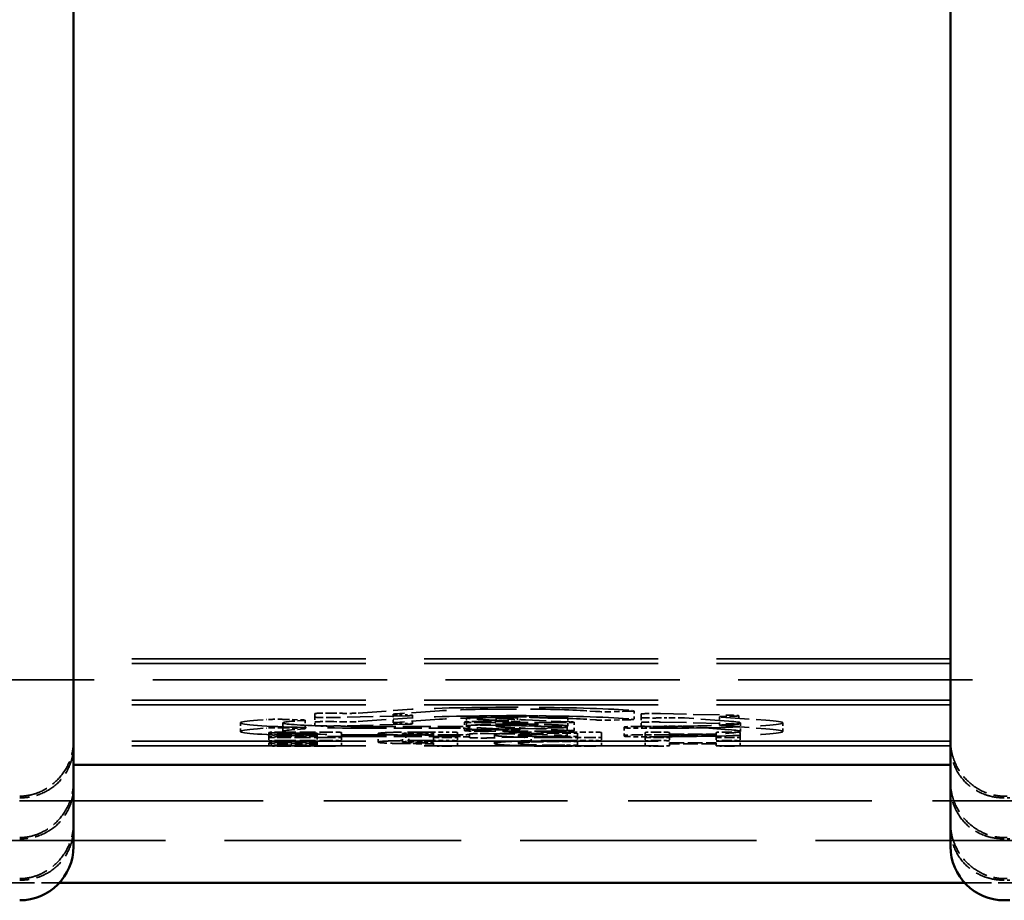
# Model space of a CAD drawing. Units: millimetres. Extents: x 20 to 820, y 20 to 574.
# Drawn here: x 306 to 341, y 393 to 424 of the extents above; entities that cross this region are included whole.
import ezdxf

# ---------------------------------------------------------------- set-up
doc = ezdxf.new("R2010")
doc.units = ezdxf.units.MM
doc.header["$LTSCALE"] = 2
doc.linetypes.add('DASHED', pattern=[0.2068, 0.1655, -0.0413])
doc.layers.add('Hidden Edges(ISO)', color=7, linetype='DASHED', lineweight=35)
doc.layers.add('Visible Edges(ISO)', color=7, linetype='Continuous', lineweight=50)

msp = doc.modelspace()

# ---------------------------------------------------------------- linework, layer by layer
at = {"layer": 'Hidden Edges(ISO)', "ltscale": 24.983881}
for p, q in [((339.386, 401.736), (308.386, 401.736)), ((339.386, 401.569), (308.386, 401.569)), ((339.386, 400.279), (308.386, 400.279)), ((339.386, 400.113), (308.386, 400.113)), ((339.386, 398.823), (308.386, 398.823)), ((339.386, 398.657), (308.386, 398.657))]:
    msp.add_line(p, q, dxfattribs=at)
at = {"layer": 'Hidden Edges(ISO)', "ltscale": 25.020451}
msp.add_line((464.348, 400.992), (288.424, 400.992), dxfattribs=at)
at = {"layer": 'Hidden Edges(ISO)', "ltscale": 2.998347}
for p, q in [((318.444, 399.817), (320.019, 399.931)), ((321.318, 399.899), (319.743, 399.786)), ((318.444, 399.517), (320.019, 399.631)), ((321.318, 399.6), (319.743, 399.486)), ((331.554, 399.532), (329.979, 399.646)), ((331.278, 399.677), (332.853, 399.563)), ((318.786, 399.347), (321.936, 399.347)), ((321.936, 399.285), (318.786, 399.285)), ((331.554, 399.232), (329.979, 399.346)), ((331.278, 399.377), (332.853, 399.264)), ((318.786, 399.048), (321.936, 399.048)), ((321.936, 398.985), (318.786, 398.985))]:
    msp.add_line(p, q, dxfattribs=at)
at = {"layer": 'Hidden Edges(ISO)', "ltscale": 0.619543}
for p, q in [((326.839, 399.876), (326.514, 399.899)), ((327.813, 399.931), (328.138, 399.907)), ((314.889, 399.566), (315.214, 399.589)), ((316.513, 399.558), (316.188, 399.534)), ((326.839, 399.576), (326.514, 399.6)), ((327.813, 399.631), (328.138, 399.607)), ((314.889, 399.266), (315.214, 399.289)), ((316.513, 399.258), (316.188, 399.235)), ((328.305, 399.345), (328.956, 399.345)), ((328.956, 399.283), (328.305, 399.283)), ((328.305, 399.045), (328.956, 399.045)), ((328.956, 398.983), (328.305, 398.983))]:
    msp.add_line(p, q, dxfattribs=at)
at = {"layer": 'Hidden Edges(ISO)', "ltscale": 0.571033}
for p, q in [((327.974, 399.882), (327.454, 399.869)), ((315.829, 399.596), (316.348, 399.583)), ((327.974, 399.582), (327.454, 399.569)), ((315.829, 399.296), (316.348, 399.284)), ((327.855, 399.302), (327.855, 399.326))]:
    msp.add_line(p, q, dxfattribs=at)
at = {"layer": 'Hidden Edges(ISO)', "ltscale": 0.285466}
for p, q in [((328.199, 399.598), (328.199, 399.898)), ((316.573, 399.267), (316.573, 399.567)), ((316.919, 399.378), (316.919, 399.677)), ((319.682, 399.477), (319.682, 399.777)), ((320.367, 399.439), (320.367, 399.739)), ((322.28, 399.356), (322.28, 399.656)), ((323.325, 399.353), (323.325, 399.653)), ((324.027, 399.428), (324.027, 399.728)), ((324.086, 399.385), (324.086, 399.685)), ((324.164, 399.221), (324.164, 399.52)), ((325.865, 399.362), (325.865, 399.662)), ((328.455, 399.363), (328.455, 399.663)), ((331.218, 399.386), (331.218, 399.686)), ((331.902, 399.424), (331.902, 399.724)), ((314.286, 399.172), (314.286, 399.472)), ((315.786, 399.172), (315.786, 399.472)), ((322.206, 399.2), (322.206, 399.5)), ((322.386, 398.955), (322.386, 399.255)), ((325.833, 399.016), (325.833, 399.316)), ((326.079, 399.198), (326.079, 399.497)), ((327.855, 399.002), (327.855, 399.302)), ((331.956, 399.17), (331.956, 399.47)), ((333.456, 399.17), (333.456, 399.47)), ((315.29, 398.667), (315.29, 398.967)), ((316.999, 398.686), (316.999, 398.986)), ((317.854, 398.667), (317.854, 398.967)), ((319.155, 398.792), (319.155, 399.092)), ((320.01, 398.792), (320.01, 399.092)), ((320.138, 398.74), (320.138, 399.039)), ((320.234, 398.809), (320.234, 399.109)), ((321.109, 398.667), (321.109, 398.967)), ((321.963, 398.667), (321.963, 398.967)), ((323.264, 398.747), (323.264, 399.046)), ((324.119, 398.747), (324.119, 399.047)), ((324.568, 398.797), (324.568, 399.097)), ((326.195, 398.686), (326.195, 398.986)), ((327.05, 398.667), (327.05, 398.967)), ((328.594, 398.667), (328.594, 398.967)), ((329.449, 398.667), (329.449, 398.967)), ((331.098, 398.667), (331.098, 398.967)), ((331.952, 398.667), (331.952, 398.967))]:
    msp.add_line(p, q, dxfattribs=at)
at = {"layer": 'Hidden Edges(ISO)', "ltscale": 2.799549}
for p, q in [((316.919, 399.677), (316.919, 399.8)), ((320.142, 399.722), (317.594, 399.661)), ((328.455, 399.663), (328.455, 399.785)), ((329.13, 399.801), (331.677, 399.74)), ((320.142, 399.423), (317.594, 399.362)), ((323.061, 399.393), (325.608, 399.332)), ((325.608, 399.3), (323.061, 399.239)), ((329.13, 399.502), (331.677, 399.441)), ((323.061, 399.094), (325.608, 399.033)), ((325.608, 399), (323.061, 398.939))]:
    msp.add_line(p, q, dxfattribs=at)
at = {"layer": 'Hidden Edges(ISO)', "ltscale": 0.257459}
for p, q in [((317.594, 399.816), (317.829, 399.81)), ((317.594, 399.516), (317.829, 399.511)), ((319.907, 399.76), (320.142, 399.755)), ((329.364, 399.652), (329.13, 399.647)), ((331.677, 399.708), (331.443, 399.702)), ((319.907, 399.461), (320.142, 399.455)), ((322.386, 399.366), (322.386, 399.377)), ((322.386, 399.255), (322.386, 399.266)), ((329.364, 399.353), (329.13, 399.347)), ((331.677, 399.408), (331.443, 399.403))]:
    msp.add_line(p, q, dxfattribs=at)
at = {"layer": 'Hidden Edges(ISO)', "ltscale": 1.388642}
for p, q in [((322.705, 399.52), (324.164, 399.52)), ((322.705, 399.221), (324.164, 399.221))]:
    msp.add_line(p, q, dxfattribs=at)
at = {"layer": 'Hidden Edges(ISO)', "ltscale": 0.879377}
for p, q in [((324.164, 399.52), (323.557, 399.549)), ((324.164, 399.221), (323.557, 399.25))]:
    msp.add_line(p, q, dxfattribs=at)
at = {"layer": 'Hidden Edges(ISO)', "ltscale": 2.20709}
for p, q in [((324.363, 399.578), (325.95, 399.508)), ((324.363, 399.279), (325.95, 399.208))]:
    msp.add_line(p, q, dxfattribs=at)
at = {"layer": 'Hidden Edges(ISO)', "ltscale": 0.038316}
for p, q in [((325.365, 399.641), (325.325, 399.641)), ((325.365, 399.342), (325.325, 399.342))]:
    msp.add_line(p, q, dxfattribs=at)
at = {"layer": 'Hidden Edges(ISO)', "ltscale": 0.09494}
msp.add_line((322.386, 399.266), (322.386, 399.366), dxfattribs=at)
at = {"layer": 'Hidden Edges(ISO)', "ltscale": 2.741866}
for p, q in [((325.586, 399.48), (322.705, 399.48)), ((325.586, 399.18), (322.705, 399.18))]:
    msp.add_line(p, q, dxfattribs=at)
at = {"layer": 'Hidden Edges(ISO)', "ltscale": 0.052071}
for p, q in [((315.29, 399.129), (315.29, 399.131)), ((315.29, 399.056), (315.29, 399.058)), ((315.29, 398.967), (315.29, 398.969)), ((321.563, 398.95), (321.509, 398.95)), ((328.994, 399.148), (329.049, 399.148)), ((329.049, 398.95), (328.994, 398.95)), ((328.994, 398.848), (329.049, 398.848)), ((331.498, 399.148), (331.552, 399.148)), ((331.552, 398.95), (331.498, 398.95)), ((331.498, 398.848), (331.552, 398.848)), ((321.563, 398.65), (321.509, 398.65)), ((329.049, 398.65), (328.994, 398.65)), ((331.552, 398.65), (331.498, 398.65))]:
    msp.add_line(p, q, dxfattribs=at)
at = {"layer": 'Hidden Edges(ISO)', "ltscale": 0.067848}
msp.add_line((315.29, 399.058), (315.29, 399.129), dxfattribs=at)
at = {"layer": 'Hidden Edges(ISO)', "ltscale": 0.082356}
msp.add_line((315.29, 398.969), (315.29, 399.056), dxfattribs=at)
at = {"layer": 'Hidden Edges(ISO)', "ltscale": 1.679433}
for p, q in [((315.69, 399.148), (317.454, 399.148)), ((317.454, 398.95), (315.69, 398.95)), ((315.69, 398.848), (317.454, 398.848)), ((317.454, 398.65), (315.69, 398.65))]:
    msp.add_line(p, q, dxfattribs=at)
at = {"layer": 'Hidden Edges(ISO)', "ltscale": 1.246507}
for p, q in [((316.999, 399.113), (315.69, 399.113)), ((315.69, 399.074), (316.999, 399.074)), ((316.999, 399.039), (315.69, 399.039)), ((315.69, 398.986), (316.999, 398.986)), ((316.999, 398.813), (315.69, 398.813)), ((315.69, 398.775), (316.999, 398.775)), ((316.999, 398.739), (315.69, 398.739)), ((315.69, 398.686), (316.999, 398.686))]:
    msp.add_line(p, q, dxfattribs=at)
at = {"layer": 'Hidden Edges(ISO)', "ltscale": 0.871701}
msp.add_line((316.999, 399.074), (316.999, 399.113), dxfattribs=at)
at = {"layer": 'Hidden Edges(ISO)', "ltscale": 0.03375}
for p, q in [((316.999, 399.039), (316.999, 399.074)), ((321.109, 399.036), (321.109, 399.072)), ((329.449, 399.036), (329.449, 399.072)), ((331.098, 399.036), (331.098, 399.072))]:
    msp.add_line(p, q, dxfattribs=at)
at = {"layer": 'Hidden Edges(ISO)', "ltscale": 1.220422}
msp.add_line((316.999, 398.986), (316.999, 399.039), dxfattribs=at)
at = {"layer": 'Hidden Edges(ISO)', "ltscale": 3.771755}
for p, q in [((317.854, 399.131), (317.854, 398.967)), ((321.963, 399.131), (321.963, 398.967)), ((327.05, 399.131), (327.05, 398.967)), ((328.594, 398.967), (328.594, 399.131)), ((331.952, 399.131), (331.952, 398.967))]:
    msp.add_line(p, q, dxfattribs=at)
at = {"layer": 'Hidden Edges(ISO)', "ltscale": 0.287776}
for p, q in [((321.109, 399.072), (320.806, 399.072)), ((321.109, 398.772), (320.806, 398.772))]:
    msp.add_line(p, q, dxfattribs=at)
at = {"layer": 'Hidden Edges(ISO)', "ltscale": 0.255992}
for p, q in [((320.84, 399.113), (321.109, 399.113)), ((320.84, 398.813), (321.109, 398.813))]:
    msp.add_line(p, q, dxfattribs=at)
at = {"layer": 'Hidden Edges(ISO)', "ltscale": 0.527271}
for p, q in [((321.009, 399.148), (321.563, 399.148)), ((321.009, 398.848), (321.563, 398.848))]:
    msp.add_line(p, q, dxfattribs=at)
at = {"layer": 'Hidden Edges(ISO)', "ltscale": 0.929821}
msp.add_line((321.109, 399.113), (321.109, 399.072), dxfattribs=at)
at = {"layer": 'Hidden Edges(ISO)', "ltscale": 1.595227}
for p, q in [((321.109, 398.967), (321.109, 399.036)), ((329.449, 399.036), (329.449, 398.967)), ((331.098, 398.967), (331.098, 399.036))]:
    msp.add_line(p, q, dxfattribs=at)
at = {"layer": 'Hidden Edges(ISO)', "ltscale": 0.424903}
for p, q in [((326.195, 398.986), (325.748, 398.986)), ((326.195, 398.686), (325.748, 398.686))]:
    msp.add_line(p, q, dxfattribs=at)
at = {"layer": 'Hidden Edges(ISO)', "ltscale": 0.310479}
for p, q in [((325.868, 399.113), (326.195, 399.113)), ((325.868, 398.813), (326.195, 398.813))]:
    msp.add_line(p, q, dxfattribs=at)
at = {"layer": 'Hidden Edges(ISO)', "ltscale": 0.659857}
for p, q in [((326.65, 398.95), (325.956, 398.95)), ((326.65, 398.65), (325.956, 398.65))]:
    msp.add_line(p, q, dxfattribs=at)
at = {"layer": 'Hidden Edges(ISO)', "ltscale": 0.644419}
for p, q in [((325.972, 399.148), (326.65, 399.148)), ((325.972, 398.848), (326.65, 398.848))]:
    msp.add_line(p, q, dxfattribs=at)
at = {"layer": 'Hidden Edges(ISO)', "ltscale": 2.905904}
msp.add_line((326.195, 399.113), (326.195, 398.986), dxfattribs=at)
at = {"layer": 'Hidden Edges(ISO)', "ltscale": 1.362747}
for p, q in [((329.449, 399.131), (329.449, 399.072)), ((331.098, 399.072), (331.098, 399.131))]:
    msp.add_line(p, q, dxfattribs=at)
at = {"layer": 'Hidden Edges(ISO)', "ltscale": 1.569142}
for p, q in [((329.449, 399.072), (331.098, 399.072)), ((331.098, 399.036), (329.449, 399.036)), ((329.449, 398.772), (331.098, 398.772)), ((331.098, 398.737), (329.449, 398.737))]:
    msp.add_line(p, q, dxfattribs=at)
at = {"layer": 'Hidden Edges(ISO)', "ltscale": 26.001993}
msp.add_line((295.728, 396.72), (457.044, 396.72), dxfattribs=at)
at = {"layer": 'Hidden Edges(ISO)', "ltscale": 0.190278}
for p, q in [((341.286, 396.881), (341.486, 396.881)), ((341.486, 396.822), (341.286, 396.822)), ((341.286, 395.418), (341.486, 395.418)), ((341.486, 395.373), (341.286, 395.373)), ((341.286, 393.967), (341.486, 393.967)), ((341.486, 393.911), (341.286, 393.911))]:
    msp.add_line(p, q, dxfattribs=at)
at = {"layer": 'Hidden Edges(ISO)', "ltscale": 25.249945}
msp.add_line((292.839, 395.32), (459.933, 395.32), dxfattribs=at)
at = {"layer": 'Hidden Edges(ISO)', "ltscale": 2.863584}
for p, q in [((304.882, 393.82), (307.89, 393.82)), ((339.882, 393.82), (342.89, 393.82))]:
    msp.add_line(p, q, dxfattribs=at)
at = {"layer": 'Hidden Edges(ISO)', "ltscale": 8.971231}
for centre, major_axis, start_param, end_param in [((323.916, 399.837), (4.5, 0), 0.523599, 2.617994), ((318.786, 399.472), (-4.5, 0), 5.759587, 7.853982), ((323.916, 399.537), (4.5, 0), 0.523599, 2.617994), ((328.956, 399.47), (4.5, 0), 4.712389, 6.806784), ((318.786, 399.172), (-4.5, 0), 5.759587, 7.853982), ((328.956, 399.17), (4.5, 0), 4.712389, 6.806784)]:
    msp.add_ellipse(centre, major_axis=major_axis, ratio=0.041566, start_param=start_param, end_param=end_param, dxfattribs=at)
at = {"layer": 'Hidden Edges(ISO)', "ltscale": 5.980787}
for centre, major_axis, start_param, end_param in [((323.916, 399.837), (-3, 0), 3.665191, 5.759587), ((318.786, 399.472), (-3, 0), 5.759587, 7.853982), ((323.916, 399.537), (-3, 0), 3.665191, 5.759587), ((328.956, 399.47), (3, 0), 4.712389, 6.806784), ((318.786, 399.172), (-3, 0), 5.759587, 7.853982), ((328.956, 399.17), (3, 0), 4.712389, 6.806784)]:
    msp.add_ellipse(centre, major_axis=major_axis, ratio=0.041566, start_param=start_param, end_param=end_param, dxfattribs=at)
at = {"layer": 'Hidden Edges(ISO)', "ltscale": 0.67275}
for centre, major_axis, start_param, end_param in [((327.229, 399.885), (-0.45, 0), 0.523599, 2.094395), ((327.749, 399.898), (0.45, 0), 5.235988, 6.806784), ((315.604, 399.58), (0.45, 0), 1.047198, 2.617994), ((316.123, 399.567), (0.45, 0), 5.759587, 7.330383), ((318.054, 399.827), (0.45, 0), 4.18879, 5.759587), ((318.054, 399.527), (0.45, 0), 4.18879, 5.759587), ((320.132, 399.777), (-0.45, 0), 5.759587, 7.330383), ((327.229, 399.586), (-0.45, 0), 0.523599, 2.094395), ((327.749, 399.598), (0.45, 0), 5.235988, 6.806784), ((329.589, 399.636), (-0.45, 0), 3.665191, 5.235988), ((331.668, 399.686), (-0.45, 0), 5.235988, 6.806784), ((315.604, 399.28), (0.45, 0), 1.047198, 2.617994), ((316.123, 399.267), (0.45, 0), 5.759587, 7.330383), ((320.132, 399.477), (-0.45, 0), 5.759587, 7.330383), ((321.936, 399.366), (0.45, 0), 4.712389, 6.283185), ((321.936, 399.266), (0.45, 0), 0, 1.570796), ((328.305, 399.326), (-0.45, 0), 4.712389, 6.283185), ((328.305, 399.302), (-0.45, 0), 0, 1.570796), ((329.589, 399.336), (-0.45, 0), 3.665191, 5.235988), ((331.668, 399.386), (-0.45, 0), 5.235988, 6.806784), ((321.936, 399.066), (0.45, 0), 4.712389, 6.283185), ((321.936, 398.967), (0.45, 0), 0, 1.570796), ((328.305, 399.027), (-0.45, 0), 4.712389, 6.283185), ((328.305, 399.002), (-0.45, 0), 0, 1.570796)]:
    msp.add_ellipse(centre, major_axis=major_axis, ratio=0.041566, start_param=start_param, end_param=end_param, dxfattribs=at)
at = {"layer": 'Hidden Edges(ISO)', "ltscale": 0.897033}
for centre, major_axis, start_param, end_param in [((317.369, 399.8), (-0.45, 0), 4.18879, 6.283185), ((317.369, 399.677), (-0.45, 0), 0, 2.094395), ((317.369, 399.5), (-0.45, 0), 4.18879, 6.283185), ((319.917, 399.739), (0.45, 0), 5.235988, 7.330383), ((328.905, 399.785), (-0.45, 0), 4.18879, 6.283185), ((328.905, 399.663), (-0.45, 0), 0, 2.094395), ((328.905, 399.486), (-0.45, 0), 4.18879, 6.283185), ((331.452, 399.724), (0.45, 0), 5.235988, 7.330383), ((317.369, 399.378), (-0.45, 0), 0, 2.094395), ((319.917, 399.439), (0.45, 0), 5.235988, 7.330383), ((322.836, 399.377), (-0.45, 0), 4.18879, 6.283185), ((322.836, 399.255), (-0.45, 0), 0, 2.094395), ((325.383, 399.316), (0.45, 0), 5.235988, 7.330383), ((328.905, 399.363), (-0.45, 0), 0, 2.094395), ((331.452, 399.424), (0.45, 0), 5.235988, 7.330383), ((322.836, 399.078), (-0.45, 0), 4.18879, 6.283185), ((322.836, 398.955), (-0.45, 0), 0, 2.094395), ((325.383, 399.016), (0.45, 0), 5.235988, 7.330383)]:
    msp.add_ellipse(centre, major_axis=major_axis, ratio=0.041566, start_param=start_param, end_param=end_param, dxfattribs=at)
at = {"layer": 'Hidden Edges(ISO)', "ltscale": 0.733297}
for centre, start_param, end_param in [((322.705, 399.5), 4.712389, 6.25332), ((322.705, 399.501), 0.029866, 1.570796), ((322.705, 399.2), 4.712389, 6.25332), ((322.705, 399.201), 0.029866, 1.570796)]:
    msp.add_ellipse(centre, major_axis=(-0.5, 0), ratio=0.041566, start_param=start_param, end_param=end_param, dxfattribs=at)
at = {"layer": 'Hidden Edges(ISO)', "ltscale": 0.626067}
for centre in [(325.325, 399.662), (325.325, 399.362)]:
    msp.add_ellipse(centre, major_axis=(-0.5, 0), ratio=0.041566, start_param=0.255164, end_param=1.570796, dxfattribs=at)
at = {"layer": 'Hidden Edges(ISO)', "ltscale": 0.862429}
for centre in [(325.365, 399.662), (325.365, 399.362)]:
    msp.add_ellipse(centre, major_axis=(0.5, 0), ratio=0.041566, start_param=4.712389, end_param=6.524638, dxfattribs=at)
at = {"layer": 'Hidden Edges(ISO)', "ltscale": 0.278228}
for centre in [(325.586, 399.494), (325.586, 399.194)]:
    msp.add_ellipse(centre, major_axis=(0.5, 0), ratio=0.041566, start_param=0.169479, end_param=0.754271, dxfattribs=at)
at = {"layer": 'Hidden Edges(ISO)', "ltscale": 0.666848}
for centre in [(325.586, 399.501), (325.586, 399.201)]:
    msp.add_ellipse(centre, major_axis=(0.5, 0), ratio=0.041566, start_param=4.712389, end_param=6.113706, dxfattribs=at)
at = {"layer": 'Hidden Edges(ISO)', "ltscale": 0.107163}
for centre, start_param, end_param in [((306.486, 398.833), 1.511537, 1.570794), ((341.286, 398.833), 4.712388, 4.771644)]:
    msp.add_ellipse(centre, major_axis=(0, -1.902), ratio=0.999136, start_param=start_param, end_param=end_param, dxfattribs=at)
at = {"layer": 'Hidden Edges(ISO)', "ltscale": 0.597989}
for centre, major_axis, start_param, end_param in [((315.69, 399.131), (-0.4, 0), 4.712389, 6.283185), ((315.69, 399.129), (-0.4, 0), 0, 1.570796), ((315.69, 399.058), (-0.4, 0), 4.712389, 6.283185), ((315.69, 399.056), (-0.4, 0), 0, 1.570796), ((315.69, 398.969), (-0.4, 0), 4.712389, 6.283185), ((315.69, 398.967), (-0.4, 0), 0, 1.570796), ((315.69, 398.832), (-0.4, 0), 4.712389, 6.283185), ((315.69, 398.829), (-0.4, 0), 0, 1.570796), ((317.454, 399.131), (0.4, 0), 0, 1.570796), ((317.454, 398.967), (0.4, 0), 4.712389, 6.283185), ((317.454, 398.832), (0.4, 0), 0, 1.570796), ((321.509, 398.967), (-0.4, 0), 0, 1.570796), ((321.563, 399.131), (0.4, 0), 0, 1.570796), ((321.563, 398.967), (0.4, 0), 4.712389, 6.283185), ((321.563, 398.832), (0.4, 0), 0, 1.570796), ((326.65, 399.131), (0.4, 0), 0, 1.570796), ((326.65, 398.967), (0.4, 0), 4.712389, 6.283185), ((326.65, 398.832), (0.4, 0), 0, 1.570796), ((328.994, 399.131), (-0.4, 0), 4.712389, 6.283185), ((328.994, 398.967), (-0.4, 0), 0, 1.570796), ((328.994, 398.832), (-0.4, 0), 4.712389, 6.283185), ((329.049, 399.131), (0.4, 0), 0, 1.570796), ((329.049, 398.967), (0.4, 0), 4.712389, 6.283185), ((329.049, 398.832), (0.4, 0), 0, 1.570796), ((331.498, 399.131), (-0.4, 0), 4.712389, 6.283185), ((331.498, 398.967), (-0.4, 0), 0, 1.570796), ((331.498, 398.832), (-0.4, 0), 4.712389, 6.283185), ((331.552, 399.131), (0.4, 0), 0, 1.570796), ((331.552, 398.967), (0.4, 0), 4.712389, 6.283185), ((331.552, 398.832), (0.4, 0), 0, 1.570796), ((315.69, 398.758), (-0.4, 0), 4.712389, 6.283185), ((315.69, 398.756), (-0.4, 0), 0, 1.570796), ((315.69, 398.669), (-0.4, 0), 4.712389, 6.283185), ((315.69, 398.667), (-0.4, 0), 0, 1.570796), ((317.454, 398.667), (0.4, 0), 4.712389, 6.283185), ((321.509, 398.667), (-0.4, 0), 0, 1.570796), ((321.563, 398.667), (0.4, 0), 4.712389, 6.283185), ((326.65, 398.667), (0.4, 0), 4.712389, 6.283185), ((328.994, 398.667), (-0.4, 0), 0, 1.570796), ((329.049, 398.667), (0.4, 0), 4.712389, 6.283185), ((331.498, 398.667), (-0.4, 0), 0, 1.570796), ((331.552, 398.667), (0.4, 0), 4.712389, 6.283185)]:
    msp.add_ellipse(centre, major_axis=major_axis, ratio=0.041566, start_param=start_param, end_param=end_param, dxfattribs=at)
at = {"layer": 'Hidden Edges(ISO)', "ltscale": 0.053748}
for centre, ratio, start_param, end_param in [((306.486, 397.377), 0.999137, 1.541021, 1.570769), ((341.286, 397.377), 0.999135, 4.712375, 4.742123)]:
    msp.add_ellipse(centre, major_axis=(0, -1.902), ratio=ratio, start_param=start_param, end_param=end_param, dxfattribs=at)
at = {"layer": 'Hidden Edges(ISO)', "ltscale": 0.095614}
for centre, start_param, end_param in [((306.486, 395.921), 1.517921, 1.570798), ((341.286, 395.921), 4.712395, 4.765271)]:
    msp.add_ellipse(centre, major_axis=(0, -1.902), ratio=0.999136, start_param=start_param, end_param=end_param, dxfattribs=at)
at = {"layer": 'Hidden Edges(ISO)', "ltscale": 2.619257}
for points in [[(322.28, 399.656), (322.283, 399.659), (322.288, 399.665), (322.335, 399.674), (322.407, 399.683), (322.51, 399.692), (322.633, 399.7), (322.779, 399.707), (322.946, 399.714), (323.131, 399.719), (323.333, 399.723), (323.551, 399.726), (323.784, 399.728), (323.945, 399.728), (324.027, 399.728)], [(322.28, 399.356), (322.283, 399.359), (322.288, 399.365), (322.335, 399.374), (322.407, 399.383), (322.51, 399.392), (322.633, 399.4), (322.779, 399.408), (322.946, 399.414), (323.131, 399.419), (323.333, 399.423), (323.551, 399.426), (323.784, 399.428), (323.945, 399.428), (324.027, 399.428)]]:
    msp.add_open_spline(points, degree=3, knots=[0, 0, 0, 0, 0.07988, 0.160793, 0.243527, 0.32963, 0.415748, 0.498599, 0.579947, 0.661099, 0.742452, 0.825051, 0.910385, 1, 1, 1, 1], dxfattribs=at)
at = {"layer": 'Hidden Edges(ISO)', "ltscale": 2.781668}
for points in [[(323.557, 399.549), (323.498, 399.552), (323.384, 399.558), (323.223, 399.566), (323.076, 399.574), (322.943, 399.581), (322.825, 399.588), (322.72, 399.595), (322.631, 399.602), (322.554, 399.609), (322.489, 399.615), (322.433, 399.621), (322.387, 399.627), (322.348, 399.633), (322.317, 399.639), (322.297, 399.644), (322.283, 399.65), (322.281, 399.654), (322.28, 399.656)], [(323.557, 399.25), (323.498, 399.252), (323.384, 399.258), (323.223, 399.266), (323.076, 399.274), (322.943, 399.281), (322.825, 399.289), (322.72, 399.296), (322.631, 399.302), (322.554, 399.309), (322.489, 399.315), (322.433, 399.321), (322.387, 399.327), (322.348, 399.333), (322.317, 399.339), (322.297, 399.345), (322.283, 399.35), (322.281, 399.354), (322.28, 399.356)]]:
    msp.add_open_spline(points, degree=3, knots=[0, 0, 0, 0, 0.09167, 0.178425, 0.260319, 0.33774, 0.409899, 0.477449, 0.540856, 0.599568, 0.65516, 0.709336, 0.761327, 0.811758, 0.860753, 0.908384, 0.954482, 1, 1, 1, 1], dxfattribs=at)
at = {"layer": 'Hidden Edges(ISO)', "ltscale": 1.159068}
for points in [[(324.086, 399.685), (324.033, 399.685), (323.929, 399.684), (323.78, 399.683), (323.649, 399.68), (323.535, 399.676), (323.441, 399.671), (323.374, 399.665), (323.331, 399.659), (323.327, 399.655), (323.325, 399.653)], [(324.086, 399.385), (324.033, 399.385), (323.929, 399.385), (323.78, 399.383), (323.649, 399.38), (323.535, 399.376), (323.441, 399.371), (323.374, 399.366), (323.331, 399.359), (323.327, 399.355), (323.325, 399.353)]]:
    msp.add_open_spline(points, degree=3, knots=[0, 0, 0, 0, 0.131879, 0.256358, 0.376058, 0.498594, 0.621399, 0.742766, 0.867245, 1, 1, 1, 1], dxfattribs=at)
at = {"layer": 'Hidden Edges(ISO)', "ltscale": 2.012156}
for points in [[(323.325, 399.653), (323.327, 399.65), (323.333, 399.645), (323.374, 399.638), (323.441, 399.63), (323.514, 399.624), (323.591, 399.618), (323.662, 399.613), (323.746, 399.608), (323.845, 399.603), (323.954, 399.597), (324.079, 399.591), (324.216, 399.585), (324.313, 399.581), (324.363, 399.578)], [(323.325, 399.353), (323.327, 399.351), (323.333, 399.346), (323.374, 399.338), (323.441, 399.331), (323.514, 399.324), (323.591, 399.318), (323.662, 399.313), (323.746, 399.308), (323.845, 399.303), (323.954, 399.297), (324.079, 399.291), (324.216, 399.285), (324.313, 399.281), (324.363, 399.279)]]:
    msp.add_open_spline(points, degree=3, knots=[0, 0, 0, 0, 0.079127, 0.16494, 0.258463, 0.360422, 0.416742, 0.47996, 0.549293, 0.625652, 0.708884, 0.798885, 0.896156, 1, 1, 1, 1], dxfattribs=at)
at = {"layer": 'Hidden Edges(ISO)', "ltscale": 2.41945}
for points in [[(324.027, 399.728), (324.094, 399.728), (324.225, 399.728), (324.417, 399.727), (324.6, 399.725), (324.773, 399.723), (324.938, 399.719), (325.094, 399.715), (325.239, 399.71), (325.374, 399.705), (325.498, 399.699), (325.607, 399.692), (325.7, 399.685), (325.779, 399.677), (325.825, 399.671), (325.847, 399.668), (325.851, 399.667)], [(324.027, 399.428), (324.094, 399.428), (324.225, 399.428), (324.417, 399.427), (324.6, 399.425), (324.773, 399.423), (324.938, 399.42), (325.094, 399.416), (325.239, 399.411), (325.374, 399.405), (325.498, 399.399), (325.607, 399.393), (325.7, 399.385), (325.779, 399.378), (325.825, 399.372), (325.847, 399.368), (325.851, 399.367)]]:
    msp.add_open_spline(points, degree=3, knots=[0.1977758, 0.1977758, 0.1977758, 0.1977758, 0.2611515, 0.3221203, 0.3811464, 0.4390222, 0.4961627, 0.5536862, 0.6118739, 0.6712377, 0.7315764, 0.7922332, 0.8541714, 0.9173543, 0.9830228, 1, 1, 1, 1], dxfattribs=at)
at = {"layer": 'Hidden Edges(ISO)', "ltscale": 1.038444}
for points in [[(324.841, 399.657), (324.836, 399.658), (324.821, 399.66), (324.792, 399.663), (324.753, 399.667), (324.706, 399.67), (324.652, 399.673), (324.594, 399.676), (324.532, 399.678), (324.467, 399.68), (324.397, 399.682), (324.324, 399.683), (324.248, 399.684), (324.168, 399.685), (324.114, 399.685), (324.086, 399.685)], [(324.841, 399.357), (324.836, 399.358), (324.821, 399.36), (324.792, 399.363), (324.753, 399.367), (324.706, 399.37), (324.652, 399.373), (324.594, 399.376), (324.532, 399.378), (324.467, 399.381), (324.397, 399.382), (324.324, 399.383), (324.248, 399.384), (324.168, 399.385), (324.114, 399.385), (324.086, 399.385)]]:
    msp.add_open_spline(points, degree=3, knots=[0, 0, 0, 0, 0.0416794, 0.1085022, 0.1731673, 0.2358116, 0.2977525, 0.3573644, 0.4146791, 0.4702625, 0.5243337, 0.5777184, 0.6314914, 0.6861886, 0.7426555, 0.7426555, 0.7426555, 0.7426555], dxfattribs=at)
at = {"layer": 'Hidden Edges(ISO)', "ltscale": 2.515152}
for points in [[(319.155, 399.092), (319.155, 399.093), (319.156, 399.096), (319.166, 399.101), (319.181, 399.105), (319.203, 399.109), (319.231, 399.113), (319.264, 399.116), (319.305, 399.12), (319.351, 399.123), (319.402, 399.126), (319.459, 399.129), (319.52, 399.132), (319.585, 399.135), (319.656, 399.137), (319.729, 399.139), (319.809, 399.141), (319.894, 399.142), (319.988, 399.144), (320.094, 399.145), (320.214, 399.146), (320.347, 399.147), (320.493, 399.147), (320.653, 399.148), (320.827, 399.148), (320.947, 399.148), (321.009, 399.148)], [(319.155, 398.792), (319.155, 398.794), (319.156, 398.797), (319.166, 398.801), (319.181, 398.805), (319.203, 398.809), (319.231, 398.813), (319.264, 398.817), (319.305, 398.82), (319.351, 398.823), (319.402, 398.827), (319.459, 398.83), (319.52, 398.832), (319.585, 398.835), (319.656, 398.837), (319.729, 398.839), (319.809, 398.841), (319.894, 398.843), (319.988, 398.844), (320.094, 398.845), (320.214, 398.846), (320.347, 398.847), (320.493, 398.848), (320.653, 398.848), (320.827, 398.848), (320.947, 398.848), (321.009, 398.848)]]:
    msp.add_open_spline(points, degree=3, knots=[0, 0, 0, 0, 0.04082, 0.080706, 0.11906, 0.156466, 0.193025, 0.228908, 0.264119, 0.299549, 0.334403, 0.368579, 0.402299, 0.435774, 0.468998, 0.50285, 0.536943, 0.571521, 0.60876, 0.650281, 0.696313, 0.747077, 0.802988, 0.863448, 0.929219, 1, 1, 1, 1], dxfattribs=at)
at = {"layer": 'Hidden Edges(ISO)', "ltscale": 1.64932}
for points in [[(320.138, 399.039), (320.101, 399.04), (320.028, 399.041), (319.923, 399.042), (319.825, 399.044), (319.732, 399.047), (319.645, 399.049), (319.563, 399.052), (319.487, 399.055), (319.419, 399.058), (319.357, 399.062), (319.302, 399.065), (319.257, 399.069), (319.218, 399.073), (319.191, 399.078), (319.169, 399.082), (319.157, 399.087), (319.155, 399.09), (319.155, 399.092)], [(320.138, 398.74), (320.101, 398.74), (320.028, 398.741), (319.923, 398.743), (319.825, 398.745), (319.732, 398.747), (319.645, 398.749), (319.563, 398.752), (319.487, 398.755), (319.419, 398.758), (319.357, 398.762), (319.302, 398.765), (319.257, 398.769), (319.218, 398.774), (319.191, 398.778), (319.169, 398.782), (319.157, 398.787), (319.155, 398.79), (319.155, 398.792)]]:
    msp.add_open_spline(points, degree=3, knots=[0, 0, 0, 0, 0.066889, 0.131933, 0.194987, 0.256671, 0.317313, 0.37726, 0.437251, 0.497348, 0.557156, 0.617228, 0.677085, 0.73845, 0.800711, 0.864651, 0.931125, 1, 1, 1, 1], dxfattribs=at)
at = {"layer": 'Hidden Edges(ISO)', "ltscale": 0.462319}
for points in [[(320.01, 399.092), (320.01, 399.093), (320.012, 399.095), (320.022, 399.097), (320.04, 399.1), (320.064, 399.102), (320.096, 399.104), (320.135, 399.106), (320.181, 399.107), (320.216, 399.108), (320.234, 399.109)], [(320.01, 398.792), (320.01, 398.793), (320.012, 398.795), (320.022, 398.797), (320.04, 398.8), (320.064, 398.802), (320.096, 398.804), (320.135, 398.806), (320.181, 398.808), (320.216, 398.808), (320.234, 398.809)]]:
    msp.add_open_spline(points, degree=3, knots=[0, 0, 0, 0, 0.1377877, 0.2673412, 0.3904443, 0.5117779, 0.629509, 0.7478291, 0.8718853, 1, 1, 1, 1], dxfattribs=at)
at = {"layer": 'Hidden Edges(ISO)', "ltscale": 1.013249}
for points in [[(320.806, 399.072), (320.751, 399.072), (320.65, 399.072), (320.512, 399.072), (320.4, 399.073), (320.313, 399.074), (320.243, 399.075), (320.184, 399.077), (320.132, 399.078), (320.088, 399.081), (320.052, 399.083), (320.028, 399.086), (320.012, 399.089), (320.01, 399.091), (320.01, 399.092)], [(320.806, 398.772), (320.751, 398.772), (320.65, 398.772), (320.512, 398.773), (320.4, 398.773), (320.313, 398.774), (320.243, 398.775), (320.184, 398.777), (320.132, 398.779), (320.088, 398.781), (320.052, 398.783), (320.028, 398.786), (320.012, 398.789), (320.01, 398.791), (320.01, 398.792)]]:
    msp.add_open_spline(points, degree=3, knots=[0, 0, 0, 0, 0.15516, 0.285496, 0.390503, 0.470975, 0.538446, 0.603655, 0.666587, 0.730199, 0.794945, 0.860228, 0.928121, 1, 1, 1, 1], dxfattribs=at)
at = {"layer": 'Hidden Edges(ISO)', "ltscale": 0.928053}
for points in [[(321.109, 399.036), (321.052, 399.036), (320.944, 399.036), (320.789, 399.037), (320.647, 399.037), (320.519, 399.037), (320.404, 399.038), (320.303, 399.038), (320.216, 399.039), (320.163, 399.039), (320.138, 399.039)], [(321.109, 398.737), (321.052, 398.737), (320.944, 398.737), (320.789, 398.737), (320.647, 398.737), (320.519, 398.737), (320.404, 398.738), (320.303, 398.738), (320.216, 398.739), (320.163, 398.739), (320.138, 398.74)]]:
    msp.add_open_spline(points, degree=3, knots=[0, 0, 0, 0, 0.17319, 0.332728, 0.478637, 0.609984, 0.727892, 0.832386, 0.922627, 1, 1, 1, 1], dxfattribs=at)
at = {"layer": 'Hidden Edges(ISO)', "ltscale": 0.588719}
for points in [[(320.234, 399.109), (320.249, 399.109), (320.281, 399.11), (320.335, 399.11), (320.398, 399.111), (320.47, 399.112), (320.55, 399.112), (320.639, 399.112), (320.737, 399.112), (320.804, 399.112), (320.84, 399.113)], [(320.234, 398.809), (320.249, 398.809), (320.281, 398.81), (320.335, 398.811), (320.398, 398.811), (320.47, 398.812), (320.55, 398.812), (320.639, 398.813), (320.737, 398.813), (320.804, 398.813), (320.84, 398.813)]]:
    msp.add_open_spline(points, degree=3, knots=[0, 0, 0, 0, 0.082101, 0.173825, 0.278953, 0.396639, 0.527316, 0.671298, 0.828754, 1, 1, 1, 1], dxfattribs=at)
at = {"layer": 'Hidden Edges(ISO)', "ltscale": 3.986962}
for points in [[(323.264, 399.046), (323.265, 399.049), (323.266, 399.054), (323.282, 399.062), (323.308, 399.069), (323.344, 399.076), (323.39, 399.083), (323.446, 399.09), (323.513, 399.096), (323.59, 399.103), (323.675, 399.108), (323.764, 399.114), (323.861, 399.119), (323.962, 399.123), (324.069, 399.127), (324.182, 399.131), (324.301, 399.135), (324.426, 399.137), (324.564, 399.14), (324.716, 399.142), (324.884, 399.144), (325.07, 399.145), (325.272, 399.147), (325.491, 399.147), (325.726, 399.148), (325.888, 399.148), (325.972, 399.148)], [(323.264, 398.747), (323.265, 398.749), (323.266, 398.754), (323.282, 398.762), (323.308, 398.77), (323.344, 398.777), (323.39, 398.784), (323.446, 398.79), (323.513, 398.797), (323.59, 398.803), (323.675, 398.809), (323.764, 398.814), (323.861, 398.819), (323.962, 398.824), (324.069, 398.828), (324.182, 398.831), (324.301, 398.835), (324.426, 398.838), (324.564, 398.84), (324.716, 398.842), (324.884, 398.844), (325.07, 398.846), (325.272, 398.847), (325.491, 398.848), (325.726, 398.848), (325.888, 398.848), (325.972, 398.848)]]:
    msp.add_open_spline(points, degree=3, knots=[0, 0, 0, 0, 0.045576, 0.089694, 0.132735, 0.174867, 0.215987, 0.25655, 0.296544, 0.336385, 0.375337, 0.412999, 0.449786, 0.485416, 0.520234, 0.554602, 0.588594, 0.622559, 0.65774, 0.696067, 0.737566, 0.782601, 0.831346, 0.883733, 0.939852, 1, 1, 1, 1], dxfattribs=at)
at = {"layer": 'Hidden Edges(ISO)', "ltscale": 3.898266}
for points in [[(325.956, 398.95), (325.882, 398.95), (325.739, 398.95), (325.533, 398.95), (325.344, 398.951), (325.172, 398.951), (325.018, 398.952), (324.881, 398.953), (324.76, 398.954), (324.623, 398.955), (324.465, 398.958), (324.286, 398.962), (324.114, 398.967), (323.949, 398.972), (323.797, 398.979), (323.661, 398.987), (323.542, 398.995), (323.443, 399.004), (323.363, 399.014), (323.306, 399.024), (323.27, 399.035), (323.266, 399.043), (323.264, 399.046)], [(325.956, 398.65), (325.882, 398.65), (325.739, 398.65), (325.533, 398.651), (325.344, 398.651), (325.172, 398.652), (325.018, 398.652), (324.881, 398.653), (324.76, 398.654), (324.623, 398.655), (324.465, 398.658), (324.286, 398.662), (324.114, 398.667), (323.949, 398.673), (323.797, 398.679), (323.661, 398.687), (323.542, 398.695), (323.443, 398.705), (323.363, 398.714), (323.306, 398.725), (323.27, 398.735), (323.266, 398.743), (323.264, 398.747)]]:
    msp.add_open_spline(points, degree=3, knots=[0, 0, 0, 0, 0.05453, 0.104883, 0.15107, 0.193142, 0.230868, 0.264778, 0.294439, 0.320497, 0.368799, 0.417996, 0.468606, 0.521508, 0.575908, 0.631182, 0.688213, 0.747554, 0.80857, 0.870522, 0.934227, 1, 1, 1, 1], dxfattribs=at)
at = {"layer": 'Hidden Edges(ISO)', "ltscale": 1.25222}
for points in [[(324.119, 399.047), (324.12, 399.05), (324.122, 399.055), (324.144, 399.062), (324.178, 399.069), (324.228, 399.075), (324.291, 399.081), (324.369, 399.087), (324.46, 399.092), (324.532, 399.095), (324.568, 399.097)], [(324.119, 398.747), (324.12, 398.75), (324.122, 398.755), (324.144, 398.762), (324.178, 398.769), (324.228, 398.776), (324.291, 398.782), (324.369, 398.787), (324.46, 398.792), (324.532, 398.795), (324.568, 398.797)]]:
    msp.add_open_spline(points, degree=3, knots=[0, 0, 0, 0, 0.1422767, 0.2774285, 0.4064772, 0.5305951, 0.6501429, 0.7668507, 0.8835021, 1, 1, 1, 1], dxfattribs=at)
at = {"layer": 'Hidden Edges(ISO)', "ltscale": 2.422566}
for points in [[(325.748, 398.986), (325.695, 398.986), (325.593, 398.986), (325.445, 398.986), (325.309, 398.986), (325.184, 398.987), (325.07, 398.988), (324.967, 398.989), (324.875, 398.99), (324.794, 398.992), (324.72, 398.993), (324.651, 398.995), (324.585, 398.997), (324.522, 399), (324.463, 399.002), (324.407, 399.005), (324.355, 399.008), (324.306, 399.012), (324.262, 399.016), (324.223, 399.019), (324.191, 399.024), (324.164, 399.028), (324.145, 399.032), (324.129, 399.037), (324.12, 399.042), (324.119, 399.045), (324.119, 399.047)], [(325.748, 398.686), (325.695, 398.686), (325.593, 398.686), (325.445, 398.686), (325.309, 398.687), (325.184, 398.687), (325.07, 398.688), (324.967, 398.689), (324.875, 398.69), (324.794, 398.692), (324.72, 398.693), (324.651, 398.695), (324.585, 398.698), (324.522, 398.7), (324.463, 398.703), (324.407, 398.706), (324.355, 398.709), (324.306, 398.712), (324.262, 398.716), (324.223, 398.72), (324.191, 398.724), (324.164, 398.728), (324.145, 398.733), (324.129, 398.737), (324.12, 398.742), (324.119, 398.745), (324.119, 398.747)]]:
    msp.add_open_spline(points, degree=3, knots=[0, 0, 0, 0, 0.062615, 0.120429, 0.174199, 0.223725, 0.269028, 0.310765, 0.348115, 0.382378, 0.414753, 0.447195, 0.480045, 0.513739, 0.547963, 0.582918, 0.619315, 0.657124, 0.695687, 0.735514, 0.775823, 0.817652, 0.860743, 0.905387, 0.951998, 1, 1, 1, 1], dxfattribs=at)
at = {"layer": 'Hidden Edges(ISO)', "ltscale": 1.320203}
for points in [[(324.568, 399.097), (324.604, 399.098), (324.676, 399.101), (324.803, 399.104), (324.943, 399.106), (325.099, 399.109), (325.27, 399.11), (325.456, 399.112), (325.657, 399.112), (325.797, 399.112), (325.868, 399.113)], [(324.568, 398.797), (324.604, 398.798), (324.676, 398.801), (324.803, 398.804), (324.943, 398.807), (325.099, 398.809), (325.27, 398.811), (325.456, 398.812), (325.657, 398.813), (325.797, 398.813), (325.868, 398.813)]]:
    msp.add_open_spline(points, degree=3, knots=[0, 0, 0, 0, 0.101663, 0.207636, 0.318745, 0.43668, 0.563507, 0.698681, 0.844447, 1, 1, 1, 1], dxfattribs=at)
at = {"layer": 'Hidden Edges(ISO)', "ltscale": 3.040414}
for points, knots in [([(306.486, 396.881), (306.63, 396.881), (306.756, 396.898), (306.999, 396.954), (307.114, 396.993), (307.45, 397.145), (307.659, 397.293), (307.986, 397.633), (308.131, 397.84), (308.281, 398.194), (308.32, 398.319), (308.365, 398.537), (308.377, 398.629), (308.382, 398.72)], [-0.6651594, -0.6651594, -0.6651594, -0.6651594, -0.622027, -0.622027, -0.5788945, -0.5788945, -0.4926296, -0.4926296, -0.4155668, -0.4155668, -0.3770353, -0.3770353, -0.349725, -0.349725, -0.349725, -0.349725]), ([(339.389, 398.72), (339.395, 398.629), (339.407, 398.537), (339.452, 398.319), (339.491, 398.194), (339.641, 397.84), (339.785, 397.633), (340.113, 397.293), (340.321, 397.145), (340.657, 396.993), (340.773, 396.954), (341.015, 396.898), (341.142, 396.881), (341.286, 396.881)], [-0.3154344, -0.3154344, -0.3154344, -0.3154344, -0.2881241, -0.2881241, -0.2495927, -0.2495927, -0.1725298, -0.1725298, -0.0862649, -0.0862649, -0.0431325, -0.0431325, 0, 0, 0, 0])]:
    msp.add_open_spline(points, degree=3, knots=knots, dxfattribs=at)
at = {"layer": 'Hidden Edges(ISO)', "ltscale": 3.147605}
for points, knots in [([(308.386, 398.667), (308.386, 398.538), (308.373, 398.409), (308.32, 398.157), (308.281, 398.035), (308.131, 397.693), (307.986, 397.496), (307.659, 397.18), (307.45, 397.047), (307.114, 396.915), (306.999, 396.882), (306.756, 396.836), (306.63, 396.822), (306.486, 396.822)], [-0.9918311, -0.9918311, -0.9918311, -0.9918311, -0.9532997, -0.9532997, -0.9147683, -0.9147683, -0.8377054, -0.8377054, -0.7514405, -0.7514405, -0.7083081, -0.7083081, -0.6651756, -0.6651756, -0.6651756, -0.6651756]), ([(341.286, 396.822), (341.142, 396.822), (341.015, 396.836), (340.773, 396.882), (340.657, 396.915), (340.321, 397.047), (340.113, 397.18), (339.785, 397.496), (339.641, 397.693), (339.491, 398.035), (339.452, 398.157), (339.399, 398.409), (339.386, 398.538), (339.386, 398.667)], [0, 0, 0, 0, 0.0431325, 0.0431325, 0.0862649, 0.0862649, 0.1725298, 0.1725298, 0.2495927, 0.2495927, 0.2881241, 0.2881241, 0.3266555, 0.3266555, 0.3266555, 0.3266555])]:
    msp.add_open_spline(points, degree=3, knots=knots, dxfattribs=at)
at = {"layer": 'Hidden Edges(ISO)', "ltscale": 3.167507}
for points, knots in [([(306.486, 395.418), (306.561, 395.418), (306.629, 395.423), (306.756, 395.439), (306.815, 395.449), (306.991, 395.49), (307.103, 395.529), (307.436, 395.678), (307.649, 395.825), (307.981, 396.169), (308.126, 396.375), (308.278, 396.73), (308.318, 396.856), (308.368, 397.096), (308.382, 397.208), (308.385, 397.32)], [-0.664875, -0.664875, -0.664875, -0.664875, -0.6422277, -0.6422277, -0.6195805, -0.6195805, -0.5742859, -0.5742859, -0.4836969, -0.4836969, -0.4053952, -0.4053952, -0.3662444, -0.3662444, -0.332739, -0.332739, -0.332739, -0.332739]), ([(339.387, 397.32), (339.39, 397.208), (339.403, 397.096), (339.453, 396.856), (339.493, 396.73), (339.645, 396.375), (339.791, 396.169), (340.123, 395.825), (340.335, 395.678), (340.668, 395.529), (340.78, 395.49), (340.956, 395.449), (341.016, 395.439), (341.143, 395.423), (341.21, 395.418), (341.286, 395.418)], [-0.332136, -0.332136, -0.332136, -0.332136, -0.2986306, -0.2986306, -0.2594798, -0.2594798, -0.1811781, -0.1811781, -0.0905891, -0.0905891, -0.0452945, -0.0452945, -0.0226473, -0.0226473, 0, 0, 0, 0])]:
    msp.add_open_spline(points, degree=3, knots=knots, dxfattribs=at)
at = {"layer": 'Hidden Edges(ISO)', "ltscale": 3.22133}
for points, knots in [([(308.386, 397.211), (308.386, 397.08), (308.372, 396.949), (308.318, 396.696), (308.278, 396.573), (308.126, 396.231), (307.981, 396.036), (307.649, 395.718), (307.436, 395.587), (307.103, 395.46), (306.991, 395.429), (306.815, 395.397), (306.756, 395.389), (306.629, 395.377), (306.561, 395.373), (306.486, 395.373)], [-1.0026697, -1.0026697, -1.0026697, -1.0026697, -0.9635188, -0.9635188, -0.924368, -0.924368, -0.8460664, -0.8460664, -0.7554773, -0.7554773, -0.7101828, -0.7101828, -0.6875355, -0.6875355, -0.6648882, -0.6648882, -0.6648882, -0.6648882]), ([(341.286, 395.373), (341.21, 395.373), (341.143, 395.377), (341.016, 395.389), (340.956, 395.397), (340.78, 395.429), (340.668, 395.46), (340.335, 395.587), (340.123, 395.718), (339.791, 396.036), (339.645, 396.231), (339.493, 396.573), (339.453, 396.696), (339.399, 396.949), (339.386, 397.08), (339.386, 397.211)], [0, 0, 0, 0, 0.0226473, 0.0226473, 0.0452945, 0.0452945, 0.0905891, 0.0905891, 0.1811781, 0.1811781, 0.2594798, 0.2594798, 0.2986306, 0.2986306, 0.3377814, 0.3377814, 0.3377814, 0.3377814])]:
    msp.add_open_spline(points, degree=3, knots=knots, dxfattribs=at)
at = {"layer": 'Hidden Edges(ISO)', "ltscale": 3.065633}
for points, knots in [([(306.486, 393.967), (306.631, 393.967), (306.757, 393.985), (306.998, 394.04), (307.113, 394.08), (307.448, 394.231), (307.657, 394.379), (307.985, 394.719), (308.13, 394.926), (308.28, 395.28), (308.32, 395.405), (308.366, 395.628), (308.378, 395.724), (308.383, 395.82)], [-0.6641406, -0.6641406, -0.6641406, -0.6641406, -0.6206386, -0.6206386, -0.5771366, -0.5771366, -0.4901326, -0.4901326, -0.4128187, -0.4128187, -0.3741617, -0.3741617, -0.3455224, -0.3455224, -0.3455224, -0.3455224]), ([(339.388, 395.82), (339.394, 395.724), (339.406, 395.628), (339.452, 395.405), (339.491, 395.28), (339.642, 394.926), (339.787, 394.719), (340.114, 394.379), (340.324, 394.231), (340.659, 394.08), (340.774, 394.04), (341.015, 393.985), (341.141, 393.967), (341.286, 393.967)], [-0.3186183, -0.3186183, -0.3186183, -0.3186183, -0.2899789, -0.2899789, -0.251322, -0.251322, -0.174008, -0.174008, -0.087004, -0.087004, -0.043502, -0.043502, 0, 0, 0, 0])]:
    msp.add_open_spline(points, degree=3, knots=knots, dxfattribs=at)
at = {"layer": 'Hidden Edges(ISO)', "ltscale": 3.161285}
for points, knots in [([(308.386, 395.755), (308.386, 395.626), (308.372, 395.496), (308.32, 395.244), (308.28, 395.122), (308.13, 394.779), (307.985, 394.583), (307.657, 394.267), (307.448, 394.135), (307.113, 394.003), (306.998, 393.971), (306.757, 393.925), (306.631, 393.911), (306.486, 393.911)], [-0.9927821, -0.9927821, -0.9927821, -0.9927821, -0.9541251, -0.9541251, -0.9154681, -0.9154681, -0.8381542, -0.8381542, -0.7511502, -0.7511502, -0.7076482, -0.7076482, -0.6641462, -0.6641462, -0.6641462, -0.6641462]), ([(341.286, 393.911), (341.141, 393.911), (341.015, 393.925), (340.774, 393.971), (340.659, 394.003), (340.324, 394.135), (340.114, 394.267), (339.787, 394.583), (339.642, 394.779), (339.491, 395.122), (339.452, 395.244), (339.399, 395.496), (339.386, 395.626), (339.386, 395.755)], [0, 0, 0, 0, 0.043502, 0.043502, 0.087004, 0.087004, 0.174008, 0.174008, 0.251322, 0.251322, 0.2899789, 0.2899789, 0.3286359, 0.3286359, 0.3286359, 0.3286359])]:
    msp.add_open_spline(points, degree=3, knots=knots, dxfattribs=at)
at = {"layer": 'Visible Edges(ISO)'}
for p, q in [((339.386, 405.112), (339.386, 447.299)), ((308.386, 444.297), (308.386, 405.112)), ((308.386, 395.1), (308.386, 405.112)), ((339.386, 405.112), (339.386, 395.1)), ((339.386, 397.992), (308.386, 397.992)), ((307.89, 393.82), (339.882, 393.82)), ((341.486, 393.2), (341.286, 393.2))]:
    msp.add_line(p, q, dxfattribs=at)
for centre, start, end in [((306.486, 395.1), 270, 0), ((341.286, 395.1), 180, 270)]:
    msp.add_arc(centre, 1.9, start, end, dxfattribs=at)

doc.saveas('drawing.dxf')
